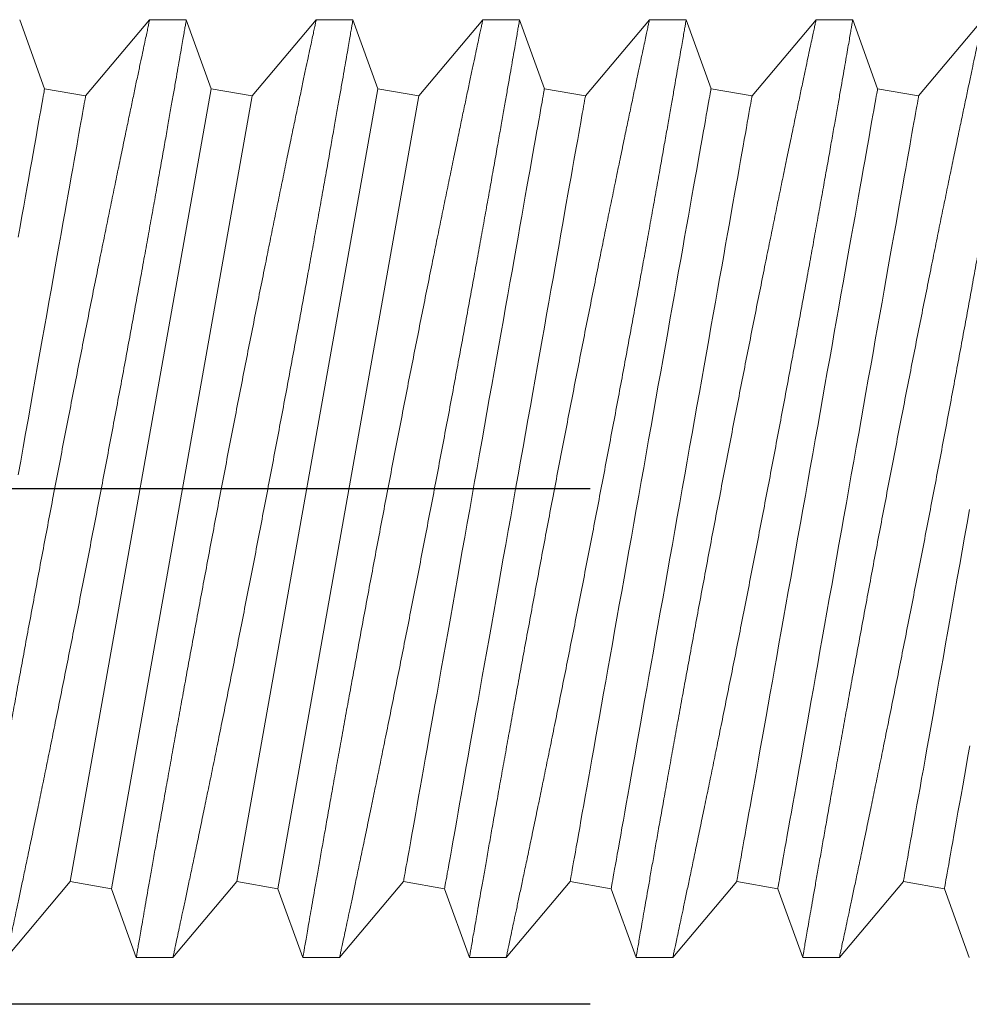
# Model space of a CAD drawing. Extents: x 0 to 88, y 0 to 68.
# Drawn here: x 41.2 to 41.5, y 39.5 to 39.8 of the extents above; entities that cross this region are included whole.
import ezdxf

# ---------------------------------------------------------------- set-up
doc = ezdxf.new("R2010")
doc.units = 0
doc.header["$LTSCALE"] = 2
doc.header["$MEASUREMENT"] = 0
doc.linetypes.add('HIDDEN', pattern=[0.375, 0.25, -0.125])
doc.layers.get('0').update_dxf_attribs({"linetype": 'CONTINUOUS'})

# ---------------------------------------------------------------- blocks, each defined once
blk = doc.blocks.new('5993K26-0312-175-elev')
at = {"linetype": 'Continuous', "lineweight": 0}
for p, q in [((1.12053, 0.22907), (1.0832, 0.27344)), ((1.159, 0.27344), (1.14446, 0.23333)), ((1.18042, 0.27344), (1.15902, 0.27344)), ((1.21776, 0.22907), (1.18042, 0.27344)), ((1.25622, 0.27344), (1.24169, 0.23333)), ((1.27764, 0.27344), (1.25624, 0.27344)), ((1.31498, 0.22907), (1.27764, 0.27344)), ((1.35344, 0.27344), (1.33891, 0.23333)), ((1.37487, 0.27344), (1.35346, 0.27344)), ((1.4122, 0.22907), (1.37487, 0.27344)), ((1.45067, 0.27344), (1.43613, 0.23333)), ((1.47209, 0.27344), (1.45068, 0.27344)), ((1.50942, 0.22907), (1.47209, 0.27344)), ((1.54789, 0.27344), (1.53335, 0.23333)), ((1.56931, 0.27344), (1.54791, 0.27344)), ((1.60664, 0.22907), (1.56931, 0.27344)), ((1.64511, 0.27344), (1.63057, 0.23333)), ((1.14446, 0.23333), (1.12053, 0.22907)), ((1.24169, 0.23333), (1.21776, 0.22907)), ((1.33891, 0.23333), (1.31498, 0.22907)), ((1.43613, 0.23333), (1.4122, 0.22907)), ((1.51833, -0.22907), (1.43613, 0.23333)), ((1.53335, 0.23333), (1.50942, 0.22907)), ((1.61556, -0.22907), (1.53335, 0.23333)), ((1.63057, 0.23333), (1.60664, 0.22907)), ((1.4944, -0.23333), (1.4122, 0.22907)), ((1.59163, -0.23333), (1.50942, 0.22907)), ((1.10552, -0.23333), (1.12945, -0.22907)), ((1.12945, -0.22907), (1.16678, -0.27344)), ((1.20274, -0.23333), (1.22667, -0.22907)), ((1.22667, -0.22907), (1.264, -0.27344)), ((1.29996, -0.23333), (1.32389, -0.22907)), ((1.32389, -0.22907), (1.36122, -0.27344)), ((1.39718, -0.23333), (1.42111, -0.22907)), ((1.42111, -0.22907), (1.45845, -0.27344)), ((1.4944, -0.23333), (1.51833, -0.22907)), ((1.51833, -0.22907), (1.55567, -0.27344)), ((1.59163, -0.23333), (1.61556, -0.22907)), ((1.61556, -0.22907), (1.65289, -0.27344)), ((1.09098, -0.27344), (1.10552, -0.23333)), ((1.1882, -0.27344), (1.20274, -0.23333)), ((1.28542, -0.27344), (1.29996, -0.23333)), ((1.38265, -0.27344), (1.39718, -0.23333)), ((1.47987, -0.27344), (1.4944, -0.23333)), ((1.57709, -0.27344), (1.59163, -0.23333)), ((1.16676, -0.27344), (1.18819, -0.27344)), ((1.26398, -0.27344), (1.28541, -0.27344)), ((1.3612, -0.27344), (1.38264, -0.27344)), ((1.45842, -0.27344), (1.47986, -0.27344)), ((1.55565, -0.27344), (1.57708, -0.27344))]:
    blk.add_line(p, q, dxfattribs=at)
at = {"linetype": 'Continuous', "lineweight": 0, "flags": 128}
for points in [[(1.12945, -0.22907), (1.12942, -0.22893), (1.12934, -0.2285), (1.12922, -0.22779), (1.12904, -0.2268), (1.12881, -0.22552), (1.12854, -0.22396), (1.12821, -0.22213), (1.12784, -0.22002), (1.12741, -0.21763), (1.12694, -0.21497), (1.12642, -0.21205), (1.12585, -0.20886), (1.12524, -0.20542), (1.12458, -0.20171), (1.12388, -0.19776), (1.12313, -0.19356), (1.12234, -0.18912), (1.12151, -0.18444), (1.12064, -0.17953), (1.11973, -0.1744), (1.11878, -0.16905), (1.11779, -0.16349), (1.11676, -0.15773), (1.1157, -0.15177), (1.11461, -0.14562), (1.11348, -0.13929), (1.11233, -0.13278), (1.11114, -0.12611), (1.10993, -0.11928), (1.10869, -0.1123), (1.10742, -0.10518), (1.10613, -0.09793), (1.10482, -0.09055), (1.10349, -0.08306), (1.10214, -0.07546), (1.10077, -0.06777), (1.09939, -0.05999), (1.09799, -0.05214), (1.09658, -0.04422), (1.09516, -0.03624), (1.09374, -0.02822), (1.0923, -0.02016), (1.09087, -0.01207)], [(1.22667, -0.22907), (1.22664, -0.22893), (1.22657, -0.2285), (1.22644, -0.22779), (1.22626, -0.2268), (1.22604, -0.22552), (1.22576, -0.22396), (1.22543, -0.22213), (1.22506, -0.22002), (1.22463, -0.21763), (1.22416, -0.21497), (1.22364, -0.21205), (1.22308, -0.20886), (1.22246, -0.20542), (1.2218, -0.20171), (1.2211, -0.19776), (1.22035, -0.19356), (1.21956, -0.18912), (1.21873, -0.18444), (1.21786, -0.17953), (1.21695, -0.1744), (1.216, -0.16905), (1.21501, -0.16349), (1.21398, -0.15773), (1.21293, -0.15177), (1.21183, -0.14562), (1.21071, -0.13929), (1.20955, -0.13278), (1.20836, -0.12611), (1.20715, -0.11928), (1.20591, -0.1123), (1.20464, -0.10518), (1.20335, -0.09793), (1.20204, -0.09055), (1.20071, -0.08306), (1.19936, -0.07546), (1.19799, -0.06777), (1.19661, -0.05999), (1.19521, -0.05214), (1.19381, -0.04422), (1.19239, -0.03624), (1.19096, -0.02822), (1.18953, -0.02016), (1.18809, -0.01207), (1.18665, -0.00396), (1.18521, 0.00416), (1.18376, 0.01227), (1.18232, 0.02037), (1.18089, 0.02845), (1.17946, 0.03649), (1.17803, 0.04449), (1.17662, 0.05244), (1.17522, 0.06033), (1.17383, 0.06815), (1.17245, 0.07588), (1.17109, 0.08353), (1.16975, 0.09107), (1.16843, 0.09851), (1.16713, 0.10582), (1.16585, 0.11301), (1.1646, 0.12006), (1.16337, 0.12697), (1.16217, 0.13372), (1.161, 0.14031), (1.15986, 0.14673), (1.15875, 0.15297), (1.15767, 0.15903), (1.15663, 0.16489), (1.15562, 0.17055), (1.15465, 0.17601), (1.15372, 0.18125), (1.15283, 0.18627), (1.15198, 0.19106), (1.15117, 0.19562), (1.1504, 0.19994), (1.14967, 0.20402), (1.14899, 0.20785), (1.14836, 0.21143), (1.14777, 0.21474), (1.14722, 0.2178), (1.14673, 0.22059), (1.14628, 0.22311), (1.14588, 0.22536), (1.14553, 0.22733), (1.14523, 0.22903), (1.14498, 0.23045), (1.14477, 0.23158), (1.14462, 0.23244), (1.14452, 0.23301), (1.14447, 0.23329), (1.14446, 0.23333)], [(1.32389, -0.22907), (1.32386, -0.22893), (1.32379, -0.2285), (1.32366, -0.22779), (1.32349, -0.2268), (1.32326, -0.22552), (1.32298, -0.22396), (1.32266, -0.22213), (1.32228, -0.22002), (1.32186, -0.21763), (1.32138, -0.21497), (1.32086, -0.21205), (1.3203, -0.20886), (1.31968, -0.20542), (1.31903, -0.20171), (1.31832, -0.19776), (1.31758, -0.19356), (1.31679, -0.18912), (1.31596, -0.18444), (1.31508, -0.17953), (1.31417, -0.1744), (1.31322, -0.16905), (1.31223, -0.16349), (1.31121, -0.15773), (1.31015, -0.15177), (1.30905, -0.14562), (1.30793, -0.13929), (1.30677, -0.13278), (1.30559, -0.12611), (1.30437, -0.11928), (1.30313, -0.1123), (1.30186, -0.10518), (1.30057, -0.09793), (1.29926, -0.09055), (1.29793, -0.08306), (1.29658, -0.07546), (1.29521, -0.06777), (1.29383, -0.05999), (1.29244, -0.05214), (1.29103, -0.04422), (1.28961, -0.03624), (1.28818, -0.02822), (1.28675, -0.02016), (1.28531, -0.01207), (1.28387, -0.00396), (1.28243, 0.00416), (1.28099, 0.01227), (1.27955, 0.02037), (1.27811, 0.02845), (1.27668, 0.03649), (1.27526, 0.04449), (1.27384, 0.05244), (1.27244, 0.06033), (1.27105, 0.06815), (1.26968, 0.07588), (1.26832, 0.08353), (1.26698, 0.09107), (1.26565, 0.09851), (1.26435, 0.10582), (1.26308, 0.11301), (1.26182, 0.12006), (1.26059, 0.12697), (1.25939, 0.13372), (1.25822, 0.14031), (1.25708, 0.14673), (1.25597, 0.15297), (1.25489, 0.15903), (1.25385, 0.16489), (1.25285, 0.17055), (1.25188, 0.17601), (1.25094, 0.18125), (1.25005, 0.18627), (1.2492, 0.19106), (1.24839, 0.19562), (1.24762, 0.19994), (1.2469, 0.20402), (1.24621, 0.20785), (1.24558, 0.21143), (1.24499, 0.21474), (1.24445, 0.2178), (1.24395, 0.22059), (1.2435, 0.22311), (1.2431, 0.22536), (1.24275, 0.22733), (1.24245, 0.22903), (1.2422, 0.23045), (1.242, 0.23158), (1.24184, 0.23244), (1.24174, 0.23301), (1.24169, 0.23329), (1.24169, 0.23333)], [(1.42111, -0.22907), (1.42109, -0.22893), (1.42101, -0.2285), (1.42088, -0.22779), (1.42071, -0.2268), (1.42048, -0.22552), (1.4202, -0.22396), (1.41988, -0.22213), (1.4195, -0.22002), (1.41908, -0.21763), (1.41861, -0.21497), (1.41809, -0.21205), (1.41752, -0.20886), (1.41691, -0.20542), (1.41625, -0.20171), (1.41555, -0.19776), (1.4148, -0.19356), (1.41401, -0.18912), (1.41318, -0.18444), (1.41231, -0.17953), (1.41139, -0.1744), (1.41044, -0.16905), (1.40945, -0.16349), (1.40843, -0.15773), (1.40737, -0.15177), (1.40628, -0.14562), (1.40515, -0.13929), (1.40399, -0.13278), (1.40281, -0.12611), (1.40159, -0.11928), (1.40035, -0.1123), (1.39909, -0.10518), (1.3978, -0.09793), (1.39649, -0.09055), (1.39515, -0.08306), (1.3938, -0.07546), (1.39244, -0.06777), (1.39105, -0.05999), (1.38966, -0.05214), (1.38825, -0.04422), (1.38683, -0.03624), (1.3854, -0.02822), (1.38397, -0.02016), (1.38253, -0.01207), (1.38109, -0.00396), (1.37965, 0.00416), (1.37821, 0.01227), (1.37677, 0.02037), (1.37533, 0.02845), (1.3739, 0.03649), (1.37248, 0.04449), (1.37107, 0.05244), (1.36966, 0.06033), (1.36827, 0.06815), (1.3669, 0.07588), (1.36554, 0.08353), (1.3642, 0.09107), (1.36288, 0.09851), (1.36158, 0.10582), (1.3603, 0.11301), (1.35904, 0.12006), (1.35782, 0.12697), (1.35662, 0.13372), (1.35544, 0.14031), (1.3543, 0.14673), (1.35319, 0.15297), (1.35212, 0.15903), (1.35107, 0.16489), (1.35007, 0.17055), (1.3491, 0.17601), (1.34817, 0.18125), (1.34727, 0.18627), (1.34642, 0.19106), (1.34561, 0.19562), (1.34484, 0.19994), (1.34412, 0.20402), (1.34344, 0.20785), (1.3428, 0.21143), (1.34221, 0.21474), (1.34167, 0.2178), (1.34117, 0.22059), (1.34072, 0.22311), (1.34032, 0.22536), (1.33997, 0.22733), (1.33967, 0.22903), (1.33942, 0.23045), (1.33922, 0.23158), (1.33907, 0.23244), (1.33897, 0.23301), (1.33891, 0.23329), (1.33891, 0.23333)], [(1.64597, 0.14673), (1.64486, 0.15297), (1.64378, 0.15903), (1.64274, 0.16489), (1.64173, 0.17055), (1.64076, 0.17601), (1.63983, 0.18125), (1.63894, 0.18627), (1.63809, 0.19106), (1.63728, 0.19562), (1.63651, 0.19994), (1.63578, 0.20402), (1.6351, 0.20785), (1.63447, 0.21143), (1.63388, 0.21474), (1.63333, 0.2178), (1.63284, 0.22059), (1.63239, 0.22311), (1.63199, 0.22536), (1.63164, 0.22733), (1.63134, 0.22903), (1.63109, 0.23045), (1.63088, 0.23158), (1.63073, 0.23244), (1.63063, 0.23301), (1.63058, 0.23329), (1.63057, 0.23333)], [(1.10552, -0.23333), (1.10549, -0.23318), (1.10541, -0.23276), (1.10529, -0.23205), (1.10511, -0.23105), (1.10488, -0.22977), (1.10461, -0.22822), (1.10428, -0.22638), (1.10391, -0.22427), (1.10348, -0.22188), (1.10301, -0.21923), (1.10249, -0.2163), (1.10192, -0.21312), (1.10131, -0.20967), (1.10065, -0.20597), (1.09995, -0.20201), (1.0992, -0.19781), (1.09841, -0.19337), (1.09758, -0.18869), (1.09671, -0.18379), (1.0958, -0.17865), (1.09485, -0.17331), (1.09386, -0.16775), (1.09283, -0.16198), (1.09177, -0.15602), (1.09068, -0.14987)], [(1.20274, -0.23333), (1.20271, -0.23318), (1.20264, -0.23276), (1.20251, -0.23205), (1.20233, -0.23105), (1.20211, -0.22977), (1.20183, -0.22822), (1.2015, -0.22638), (1.20113, -0.22427), (1.2007, -0.22188), (1.20023, -0.21923), (1.19971, -0.2163), (1.19914, -0.21312), (1.19853, -0.20967), (1.19787, -0.20597), (1.19717, -0.20201), (1.19642, -0.19781), (1.19563, -0.19337), (1.1948, -0.18869), (1.19393, -0.18379), (1.19302, -0.17865), (1.19207, -0.17331), (1.19108, -0.16775), (1.19005, -0.16198), (1.18899, -0.15602), (1.1879, -0.14987), (1.18678, -0.14354), (1.18562, -0.13704), (1.18443, -0.13036), (1.18322, -0.12353), (1.18198, -0.11655), (1.18071, -0.10943), (1.17942, -0.10218), (1.17811, -0.0948), (1.17678, -0.08731), (1.17543, -0.07972), (1.17406, -0.07203), (1.17268, -0.06425), (1.17128, -0.0564), (1.16987, -0.04847), (1.16846, -0.0405), (1.16703, -0.03247), (1.1656, -0.02441), (1.16416, -0.01632), (1.16272, -0.00821), (1.16127, -0.0001), (1.15983, 0.00801), (1.15839, 0.01611), (1.15696, 0.02419), (1.15553, 0.03224), (1.1541, 0.04024), (1.15269, 0.04819), (1.15129, 0.05608), (1.1499, 0.06389), (1.14852, 0.07163), (1.14716, 0.07927), (1.14582, 0.08682), (1.1445, 0.09425), (1.1432, 0.10157), (1.14192, 0.10876), (1.14067, 0.11581), (1.13944, 0.12271), (1.13824, 0.12947), (1.13707, 0.13606), (1.13593, 0.14248), (1.13482, 0.14872), (1.13374, 0.15477), (1.1327, 0.16064), (1.13169, 0.1663), (1.13072, 0.17175), (1.12979, 0.17699), (1.1289, 0.18201), (1.12805, 0.18681), (1.12724, 0.19137), (1.12647, 0.19569), (1.12574, 0.19977), (1.12506, 0.2036), (1.12443, 0.20717), (1.12384, 0.21049), (1.12329, 0.21355), (1.1228, 0.21634), (1.12235, 0.21886), (1.12195, 0.22111), (1.1216, 0.22308), (1.1213, 0.22478), (1.12105, 0.22619), (1.12084, 0.22733), (1.12069, 0.22818), (1.12059, 0.22875), (1.12054, 0.22904), (1.12053, 0.22907)], [(1.29996, -0.23333), (1.29993, -0.23318), (1.29986, -0.23276), (1.29973, -0.23205), (1.29956, -0.23105), (1.29933, -0.22977), (1.29905, -0.22822), (1.29873, -0.22638), (1.29835, -0.22427), (1.29793, -0.22188), (1.29745, -0.21923), (1.29693, -0.2163), (1.29637, -0.21312), (1.29575, -0.20967), (1.2951, -0.20597), (1.29439, -0.20201), (1.29365, -0.19781), (1.29286, -0.19337), (1.29202, -0.18869), (1.29115, -0.18379), (1.29024, -0.17865), (1.28929, -0.17331), (1.2883, -0.16775), (1.28728, -0.16198), (1.28622, -0.15602), (1.28512, -0.14987), (1.284, -0.14354), (1.28284, -0.13704), (1.28166, -0.13036), (1.28044, -0.12353), (1.2792, -0.11655), (1.27793, -0.10943), (1.27664, -0.10218), (1.27533, -0.0948), (1.274, -0.08731), (1.27265, -0.07972), (1.27128, -0.07203), (1.2699, -0.06425), (1.26851, -0.0564), (1.2671, -0.04847), (1.26568, -0.0405), (1.26425, -0.03247), (1.26282, -0.02441), (1.26138, -0.01632), (1.25994, -0.00821), (1.2585, -0.0001), (1.25705, 0.00801), (1.25561, 0.01611), (1.25418, 0.02419), (1.25275, 0.03224), (1.25133, 0.04024), (1.24991, 0.04819), (1.24851, 0.05608), (1.24712, 0.06389), (1.24575, 0.07163), (1.24439, 0.07927), (1.24305, 0.08682), (1.24172, 0.09425), (1.24042, 0.10157), (1.23915, 0.10876), (1.23789, 0.11581), (1.23666, 0.12271), (1.23546, 0.12947), (1.23429, 0.13606), (1.23315, 0.14248), (1.23204, 0.14872), (1.23096, 0.15477), (1.22992, 0.16064), (1.22892, 0.1663), (1.22795, 0.17175), (1.22701, 0.17699), (1.22612, 0.18201), (1.22527, 0.18681), (1.22446, 0.19137), (1.22369, 0.19569), (1.22297, 0.19977), (1.22228, 0.2036), (1.22165, 0.20717), (1.22106, 0.21049), (1.22052, 0.21355), (1.22002, 0.21634), (1.21957, 0.21886), (1.21917, 0.22111), (1.21882, 0.22308), (1.21852, 0.22478), (1.21827, 0.22619), (1.21807, 0.22733), (1.21791, 0.22818), (1.21781, 0.22875), (1.21776, 0.22904), (1.21776, 0.22907)], [(1.39718, -0.23333), (1.39716, -0.23318), (1.39708, -0.23276), (1.39695, -0.23205), (1.39678, -0.23105), (1.39655, -0.22977), (1.39627, -0.22822), (1.39595, -0.22638), (1.39557, -0.22427), (1.39515, -0.22188), (1.39468, -0.21923), (1.39416, -0.2163), (1.39359, -0.21312), (1.39298, -0.20967), (1.39232, -0.20597), (1.39161, -0.20201), (1.39087, -0.19781), (1.39008, -0.19337), (1.38925, -0.18869), (1.38837, -0.18379), (1.38746, -0.17865), (1.38651, -0.17331), (1.38552, -0.16775), (1.3845, -0.16198), (1.38344, -0.15602), (1.38235, -0.14987), (1.38122, -0.14354), (1.38006, -0.13704), (1.37888, -0.13036), (1.37766, -0.12353), (1.37642, -0.11655), (1.37516, -0.10943), (1.37387, -0.10218), (1.37256, -0.0948), (1.37122, -0.08731), (1.36987, -0.07972), (1.36851, -0.07203), (1.36712, -0.06425), (1.36573, -0.0564), (1.36432, -0.04847), (1.3629, -0.0405), (1.36147, -0.03247), (1.36004, -0.02441), (1.3586, -0.01632), (1.35716, -0.00821), (1.35572, -0.0001), (1.35428, 0.00801), (1.35284, 0.01611), (1.3514, 0.02419), (1.34997, 0.03224), (1.34855, 0.04024), (1.34713, 0.04819), (1.34573, 0.05608), (1.34434, 0.06389), (1.34297, 0.07163), (1.34161, 0.07927), (1.34027, 0.08682), (1.33895, 0.09425), (1.33765, 0.10157), (1.33637, 0.10876), (1.33511, 0.11581), (1.33389, 0.12271), (1.33269, 0.12947), (1.33151, 0.13606), (1.33037, 0.14248), (1.32926, 0.14872), (1.32819, 0.15477), (1.32714, 0.16064), (1.32614, 0.1663), (1.32517, 0.17175), (1.32424, 0.17699), (1.32334, 0.18201), (1.32249, 0.18681), (1.32168, 0.19137), (1.32091, 0.19569), (1.32019, 0.19977), (1.31951, 0.2036), (1.31887, 0.20717), (1.31828, 0.21049), (1.31774, 0.21355), (1.31724, 0.21634), (1.31679, 0.21886), (1.31639, 0.22111), (1.31604, 0.22308), (1.31574, 0.22478), (1.31549, 0.22619), (1.31529, 0.22733), (1.31514, 0.22818), (1.31503, 0.22875), (1.31498, 0.22904), (1.31498, 0.22907)], [(1.64594, 0.00801), (1.6445, 0.01611), (1.64307, 0.02419), (1.64164, 0.03224), (1.64021, 0.04024), (1.6388, 0.04819), (1.6374, 0.05608), (1.63601, 0.06389), (1.63463, 0.07163), (1.63328, 0.07927), (1.63193, 0.08682), (1.63061, 0.09425), (1.62931, 0.10157), (1.62803, 0.10876), (1.62678, 0.11581), (1.62555, 0.12271), (1.62435, 0.12947), (1.62318, 0.13606), (1.62204, 0.14248), (1.62093, 0.14872), (1.61985, 0.15477), (1.61881, 0.16064), (1.6178, 0.1663), (1.61683, 0.17175), (1.6159, 0.17699), (1.61501, 0.18201), (1.61416, 0.18681), (1.61335, 0.19137), (1.61258, 0.19569), (1.61185, 0.19977), (1.61117, 0.2036), (1.61054, 0.20717), (1.60995, 0.21049), (1.6094, 0.21355), (1.60891, 0.21634), (1.60846, 0.21886), (1.60806, 0.22111), (1.60771, 0.22308), (1.60741, 0.22478), (1.60716, 0.22619), (1.60695, 0.22733), (1.6068, 0.22818), (1.6067, 0.22875), (1.60665, 0.22904), (1.60664, 0.22907)]]:
    blk.add_lwpolyline(points, dxfattribs=at)
at = {"linetype": 'Continuous', "lineweight": 0}
for points, knots in [([(1.06179, 0.27333), (1.06179, 0.27336), (1.06178, 0.27343), (1.06192, 0.27263), (1.0622, 0.27097), (1.06264, 0.26843), (1.06322, 0.26511), (1.06392, 0.26103), (1.06477, 0.25613), (1.06577, 0.2504), (1.06692, 0.24383), (1.06819, 0.23656), (1.06957, 0.22862), (1.07108, 0.22008), (1.07271, 0.2108), (1.07448, 0.20079), (1.07638, 0.19007), (1.07839, 0.17882), (1.08048, 0.16709), (1.08267, 0.15494), (1.08497, 0.1422), (1.08737, 0.12892), (1.08989, 0.11511), (1.09247, 0.10101), (1.09512, 0.08667), (1.09781, 0.07213), (1.10059, 0.05723), (1.10344, 0.04203), (1.10635, 0.02655), (1.10929, 0.01107), (1.11224, -0.00436), (1.11518, -0.0197), (1.11816, -0.03513), (1.12117, -0.05058), (1.12419, -0.06602), (1.12717, -0.08112), (1.13009, -0.09585), (1.13294, -0.11016), (1.13577, -0.12427), (1.13857, -0.13811), (1.14131, -0.15163), (1.14394, -0.1645), (1.14644, -0.17668), (1.14881, -0.18817), (1.1511, -0.19918), (1.15328, -0.20966), (1.15534, -0.21954), (1.15724, -0.22854), (1.15895, -0.23667), (1.16049, -0.24395), (1.16189, -0.25054), (1.16313, -0.25639), (1.16422, -0.26146), (1.1651, -0.2656), (1.16579, -0.26883), (1.1663, -0.27122), (1.16663, -0.27275), (1.16678, -0.27346), (1.16676, -0.27336), (1.16676, -0.27334)], [0, 0, 0, 0, 0.008049, 0.02585, 0.043665, 0.061466, 0.078694, 0.095936, 0.113165, 0.130889, 0.148628, 0.166353, 0.183667, 0.200994, 0.218308, 0.236114, 0.253933, 0.271739, 0.289262, 0.306798, 0.324322, 0.342339, 0.36037, 0.378387, 0.396178, 0.413983, 0.431774, 0.450069, 0.468378, 0.486673, 0.504697, 0.522735, 0.540759, 0.559301, 0.577858, 0.5964, 0.614514, 0.632643, 0.650757, 0.669404, 0.688067, 0.706714, 0.724699, 0.742698, 0.760683, 0.77921, 0.797752, 0.816278, 0.833941, 0.851618, 0.869281, 0.887478, 0.905691, 0.923888, 0.941192, 0.958509, 0.975812, 0.99363, 1, 1, 1, 1]), ([(1.18819, -0.27338), (1.18819, -0.27334), (1.18817, -0.27327), (1.18798, -0.27214), (1.18765, -0.27023), (1.18717, -0.26747), (1.18655, -0.26386), (1.18577, -0.25938), (1.18486, -0.25414), (1.18382, -0.24817), (1.18266, -0.24152), (1.18136, -0.2341), (1.17992, -0.22588), (1.17834, -0.21689), (1.17665, -0.20729), (1.17485, -0.19712), (1.17295, -0.18643), (1.17093, -0.17509), (1.16878, -0.16311), (1.16652, -0.15052), (1.16417, -0.13752), (1.16174, -0.12417), (1.15925, -0.11051), (1.15665, -0.09639), (1.15397, -0.08184), (1.1512, -0.06691), (1.14839, -0.05184), (1.14554, -0.03668), (1.14267, -0.02148), (1.13974, -0.00607), (1.13676, 0.00949), (1.13374, 0.02517), (1.13074, 0.04067), (1.12776, 0.05594), (1.12482, 0.07094), (1.12187, 0.08587), (1.11893, 0.10066), (1.11601, 0.11526), (1.11318, 0.12934), (1.11045, 0.14287), (1.10781, 0.15581), (1.10524, 0.1684), (1.10274, 0.18056), (1.10032, 0.19224), (1.09806, 0.20312), (1.09596, 0.2132), (1.09402, 0.22247), (1.09219, 0.23114), (1.0905, 0.23915), (1.08896, 0.24645), (1.08761, 0.25282), (1.08644, 0.25828), (1.08546, 0.26286), (1.08465, 0.26669), (1.084, 0.2697), (1.08353, 0.2719), (1.08327, 0.2731), (1.08317, 0.27357), (1.0832, 0.27344), (1.0832, 0.27344)], [0, 0, 0, 0, 0.014891, 0.03213, 0.049382, 0.066621, 0.08436, 0.102113, 0.119852, 0.13711, 0.154382, 0.171641, 0.189391, 0.207157, 0.224908, 0.242326, 0.259758, 0.277177, 0.295087, 0.313012, 0.330922, 0.348593, 0.366277, 0.383947, 0.402116, 0.4203, 0.438469, 0.456401, 0.474347, 0.492279, 0.510723, 0.529181, 0.547624, 0.565722, 0.583834, 0.601932, 0.620557, 0.639198, 0.657822, 0.675893, 0.693978, 0.712049, 0.730659, 0.749285, 0.767895, 0.785717, 0.803553, 0.821375, 0.839737, 0.858114, 0.876476, 0.89393, 0.911397, 0.928851, 0.946829, 0.964823, 0.982801, 0.999964, 1, 1, 1, 1]), ([(1.15902, 0.27333), (1.15901, 0.27336), (1.159, 0.27343), (1.15914, 0.27263), (1.15942, 0.27097), (1.15986, 0.26843), (1.16044, 0.26511), (1.16115, 0.26103), (1.162, 0.25613), (1.16299, 0.2504), (1.16414, 0.24383), (1.16541, 0.23656), (1.1668, 0.22862), (1.1683, 0.22008), (1.16993, 0.2108), (1.1717, 0.20079), (1.1736, 0.19007), (1.17561, 0.17882), (1.17771, 0.16709), (1.17989, 0.15494), (1.18219, 0.1422), (1.1846, 0.12892), (1.18711, 0.11511), (1.1897, 0.10101), (1.19234, 0.08667), (1.19503, 0.07213), (1.19781, 0.05723), (1.20066, 0.04203), (1.20358, 0.02655), (1.20651, 0.01107), (1.20946, -0.00436), (1.21241, -0.0197), (1.21539, -0.03513), (1.21839, -0.05058), (1.22141, -0.06602), (1.22439, -0.08112), (1.22731, -0.09585), (1.23017, -0.11016), (1.233, -0.12427), (1.23579, -0.13811), (1.23854, -0.15163), (1.24116, -0.1645), (1.24366, -0.17668), (1.24603, -0.18817), (1.24832, -0.19918), (1.2505, -0.20966), (1.25257, -0.21954), (1.25446, -0.22854), (1.25617, -0.23667), (1.25771, -0.24395), (1.25911, -0.25054), (1.26036, -0.25639), (1.26144, -0.26146), (1.26232, -0.2656), (1.26301, -0.26883), (1.26353, -0.27122), (1.26385, -0.27275), (1.26401, -0.27346), (1.26399, -0.27336), (1.26398, -0.27334)], [0, 0, 0, 0, 0.008049, 0.02585, 0.043665, 0.061466, 0.078694, 0.095936, 0.113165, 0.130889, 0.148628, 0.166353, 0.183667, 0.200994, 0.218308, 0.236114, 0.253933, 0.271739, 0.289262, 0.306798, 0.324322, 0.342339, 0.36037, 0.378387, 0.396178, 0.413983, 0.431774, 0.450069, 0.468378, 0.486673, 0.504697, 0.522735, 0.540759, 0.559301, 0.577858, 0.5964, 0.614514, 0.632643, 0.650757, 0.669404, 0.688067, 0.706714, 0.724699, 0.742698, 0.760683, 0.77921, 0.797752, 0.816278, 0.833941, 0.851618, 0.869281, 0.887478, 0.905691, 0.923888, 0.941192, 0.958509, 0.975812, 0.99363, 1, 1, 1, 1]), ([(1.28541, -0.27338), (1.28541, -0.27334), (1.2854, -0.27327), (1.2852, -0.27214), (1.28487, -0.27023), (1.28439, -0.26747), (1.28377, -0.26386), (1.28299, -0.25938), (1.28208, -0.25414), (1.28104, -0.24817), (1.27988, -0.24152), (1.27858, -0.2341), (1.27714, -0.22588), (1.27556, -0.21689), (1.27387, -0.20729), (1.27207, -0.19712), (1.27017, -0.18643), (1.26815, -0.17509), (1.266, -0.16311), (1.26374, -0.15052), (1.26139, -0.13752), (1.25896, -0.12417), (1.25647, -0.11051), (1.25388, -0.09639), (1.25119, -0.08184), (1.24842, -0.06691), (1.24561, -0.05184), (1.24276, -0.03668), (1.23989, -0.02148), (1.23696, -0.00607), (1.23398, 0.00949), (1.23096, 0.02517), (1.22796, 0.04067), (1.22498, 0.05594), (1.22204, 0.07094), (1.21909, 0.08587), (1.21616, 0.10066), (1.21324, 0.11526), (1.21041, 0.12934), (1.20767, 0.14287), (1.20504, 0.15581), (1.20246, 0.1684), (1.19996, 0.18056), (1.19755, 0.19224), (1.19529, 0.20312), (1.19318, 0.2132), (1.19124, 0.22247), (1.18942, 0.23114), (1.18773, 0.23915), (1.18618, 0.24645), (1.18483, 0.25282), (1.18367, 0.25828), (1.18269, 0.26286), (1.18187, 0.26669), (1.18122, 0.2697), (1.18075, 0.2719), (1.1805, 0.2731), (1.18039, 0.27357), (1.18042, 0.27344), (1.18042, 0.27344)], [0, 0, 0, 0, 0.014892, 0.032131, 0.049383, 0.066622, 0.084361, 0.102114, 0.119853, 0.137111, 0.154383, 0.171641, 0.189392, 0.207157, 0.224908, 0.242327, 0.259759, 0.277177, 0.295088, 0.313012, 0.330923, 0.348593, 0.366277, 0.383948, 0.402117, 0.4203, 0.43847, 0.456402, 0.474348, 0.49228, 0.510723, 0.529181, 0.547624, 0.565723, 0.583835, 0.601933, 0.620558, 0.639198, 0.657823, 0.675894, 0.693979, 0.71205, 0.73066, 0.749285, 0.767895, 0.785717, 0.803553, 0.821375, 0.839737, 0.858115, 0.876476, 0.89393, 0.911397, 0.928851, 0.946829, 0.964823, 0.982801, 0.999965, 1, 1, 1, 1]), ([(1.25624, 0.27333), (1.25624, 0.27336), (1.25622, 0.27343), (1.25636, 0.27263), (1.25665, 0.27097), (1.25709, 0.26843), (1.25766, 0.26511), (1.25837, 0.26103), (1.25922, 0.25613), (1.26022, 0.2504), (1.26136, 0.24383), (1.26263, 0.23656), (1.26402, 0.22862), (1.26552, 0.22008), (1.26715, 0.2108), (1.26892, 0.20079), (1.27083, 0.19007), (1.27283, 0.17882), (1.27493, 0.16709), (1.27711, 0.15494), (1.27941, 0.1422), (1.28182, 0.12892), (1.28434, 0.11511), (1.28692, 0.10101), (1.28956, 0.08667), (1.29226, 0.07213), (1.29503, 0.05723), (1.29788, 0.04203), (1.3008, 0.02655), (1.30373, 0.01107), (1.30668, -0.00436), (1.30963, -0.0197), (1.31261, -0.03513), (1.31562, -0.05058), (1.31864, -0.06602), (1.32161, -0.08112), (1.32453, -0.09585), (1.32739, -0.11016), (1.33022, -0.12427), (1.33301, -0.13811), (1.33576, -0.15163), (1.33839, -0.1645), (1.34089, -0.17668), (1.34326, -0.18817), (1.34554, -0.19918), (1.34772, -0.20966), (1.34979, -0.21954), (1.35168, -0.22854), (1.3534, -0.23667), (1.35493, -0.24395), (1.35633, -0.25054), (1.35758, -0.25639), (1.35866, -0.26146), (1.35954, -0.2656), (1.36024, -0.26883), (1.36075, -0.27122), (1.36108, -0.27275), (1.36123, -0.27346), (1.36121, -0.27336), (1.3612, -0.27334)], [0, 0, 0, 0, 0.008049, 0.02585, 0.043665, 0.061466, 0.078694, 0.095936, 0.113165, 0.130889, 0.148628, 0.166353, 0.183667, 0.200994, 0.218308, 0.236114, 0.253933, 0.271739, 0.289262, 0.306798, 0.324322, 0.342339, 0.36037, 0.378387, 0.396178, 0.413983, 0.431774, 0.450069, 0.468378, 0.486673, 0.504697, 0.522735, 0.540759, 0.559301, 0.577858, 0.5964, 0.614514, 0.632643, 0.650757, 0.669404, 0.688067, 0.706714, 0.724699, 0.742698, 0.760683, 0.77921, 0.797752, 0.816278, 0.833941, 0.851618, 0.869281, 0.887478, 0.905691, 0.923888, 0.941192, 0.958509, 0.975812, 0.99363, 1, 1, 1, 1]), ([(1.38264, -0.27338), (1.38263, -0.27334), (1.38262, -0.27327), (1.38242, -0.27214), (1.38209, -0.27023), (1.38161, -0.26747), (1.38099, -0.26386), (1.38021, -0.25938), (1.3793, -0.25414), (1.37826, -0.24817), (1.37711, -0.24152), (1.37581, -0.2341), (1.37437, -0.22588), (1.37279, -0.21689), (1.37109, -0.20729), (1.36929, -0.19712), (1.36739, -0.18643), (1.36537, -0.17509), (1.36323, -0.16311), (1.36096, -0.15052), (1.35861, -0.13752), (1.35618, -0.12417), (1.35369, -0.11051), (1.3511, -0.09639), (1.34841, -0.08184), (1.34564, -0.06691), (1.34283, -0.05184), (1.33998, -0.03668), (1.33711, -0.02148), (1.33418, -0.00607), (1.3312, 0.00949), (1.32818, 0.02517), (1.32518, 0.04067), (1.3222, 0.05594), (1.31926, 0.07094), (1.31632, 0.08587), (1.31338, 0.10066), (1.31046, 0.11526), (1.30763, 0.12934), (1.30489, 0.14287), (1.30226, 0.15581), (1.29968, 0.1684), (1.29718, 0.18056), (1.29477, 0.19224), (1.29251, 0.20312), (1.29041, 0.2132), (1.28846, 0.22247), (1.28664, 0.23114), (1.28495, 0.23915), (1.2834, 0.24645), (1.28205, 0.25282), (1.28089, 0.25828), (1.27991, 0.26286), (1.27909, 0.26669), (1.27845, 0.2697), (1.27797, 0.2719), (1.27772, 0.2731), (1.27762, 0.27357), (1.27764, 0.27344), (1.27764, 0.27344)], [0, 0, 0, 0, 0.014891, 0.03213, 0.049382, 0.066621, 0.08436, 0.102113, 0.119852, 0.13711, 0.154382, 0.171641, 0.189391, 0.207157, 0.224908, 0.242326, 0.259758, 0.277177, 0.295087, 0.313012, 0.330922, 0.348593, 0.366277, 0.383947, 0.402116, 0.4203, 0.438469, 0.456401, 0.474347, 0.492279, 0.510723, 0.529181, 0.547624, 0.565722, 0.583834, 0.601932, 0.620557, 0.639198, 0.657823, 0.675893, 0.693978, 0.712049, 0.730659, 0.749285, 0.767895, 0.785717, 0.803553, 0.821375, 0.839737, 0.858114, 0.876476, 0.89393, 0.911397, 0.928851, 0.946829, 0.964823, 0.982801, 0.999964, 1, 1, 1, 1]), ([(1.35346, 0.27333), (1.35346, 0.27336), (1.35345, 0.27343), (1.35358, 0.27263), (1.35387, 0.27097), (1.35431, 0.26843), (1.35488, 0.26511), (1.35559, 0.26103), (1.35644, 0.25613), (1.35744, 0.2504), (1.35858, 0.24383), (1.35985, 0.23656), (1.36124, 0.22862), (1.36274, 0.22008), (1.36438, 0.2108), (1.36615, 0.20079), (1.36805, 0.19007), (1.37005, 0.17882), (1.37215, 0.16709), (1.37433, 0.15494), (1.37663, 0.1422), (1.37904, 0.12892), (1.38156, 0.11511), (1.38414, 0.10101), (1.38678, 0.08667), (1.38948, 0.07213), (1.39225, 0.05723), (1.3951, 0.04203), (1.39802, 0.02655), (1.40096, 0.01107), (1.4039, -0.00436), (1.40685, -0.0197), (1.40983, -0.03513), (1.41284, -0.05058), (1.41586, -0.06602), (1.41883, -0.08112), (1.42175, -0.09585), (1.42461, -0.11016), (1.42744, -0.12427), (1.43023, -0.13811), (1.43298, -0.15163), (1.43561, -0.1645), (1.43811, -0.17668), (1.44048, -0.18817), (1.44276, -0.19918), (1.44494, -0.20966), (1.44701, -0.21954), (1.4489, -0.22854), (1.45062, -0.23667), (1.45216, -0.24395), (1.45356, -0.25054), (1.4548, -0.25639), (1.45588, -0.26146), (1.45677, -0.2656), (1.45746, -0.26883), (1.45797, -0.27122), (1.4583, -0.27275), (1.45845, -0.27346), (1.45843, -0.27336), (1.45842, -0.27334)], [0, 0, 0, 0, 0.008049, 0.02585, 0.043665, 0.061466, 0.078694, 0.095936, 0.113165, 0.130889, 0.148628, 0.166353, 0.183667, 0.200994, 0.218308, 0.236114, 0.253933, 0.271739, 0.289262, 0.306798, 0.324322, 0.342339, 0.36037, 0.378387, 0.396178, 0.413983, 0.431774, 0.450069, 0.468378, 0.486673, 0.504697, 0.522735, 0.540759, 0.559301, 0.577858, 0.5964, 0.614514, 0.632643, 0.650757, 0.669404, 0.688067, 0.706714, 0.724699, 0.742698, 0.760683, 0.77921, 0.797752, 0.816278, 0.833941, 0.851618, 0.869281, 0.887478, 0.905691, 0.923888, 0.941192, 0.958509, 0.975812, 0.99363, 1, 1, 1, 1]), ([(1.47986, -0.27338), (1.47985, -0.27334), (1.47984, -0.27327), (1.47964, -0.27214), (1.47931, -0.27023), (1.47884, -0.26747), (1.47821, -0.26386), (1.47744, -0.25938), (1.47653, -0.25414), (1.47549, -0.24817), (1.47433, -0.24152), (1.47303, -0.2341), (1.47159, -0.22588), (1.47001, -0.21689), (1.46831, -0.20729), (1.46651, -0.19712), (1.46462, -0.18643), (1.46259, -0.17509), (1.46045, -0.16311), (1.45818, -0.15052), (1.45583, -0.13752), (1.45341, -0.12417), (1.45091, -0.11051), (1.44832, -0.09639), (1.44564, -0.08184), (1.44287, -0.06691), (1.44005, -0.05184), (1.4372, -0.03668), (1.43433, -0.02148), (1.4314, -0.00607), (1.42843, 0.00949), (1.42541, 0.02517), (1.4224, 0.04067), (1.41943, 0.05594), (1.41648, 0.07094), (1.41354, 0.08587), (1.4106, 0.10066), (1.40768, 0.11526), (1.40485, 0.12934), (1.40211, 0.14287), (1.39948, 0.15581), (1.39691, 0.1684), (1.39441, 0.18056), (1.39199, 0.19224), (1.38973, 0.20312), (1.38763, 0.2132), (1.38569, 0.22247), (1.38386, 0.23114), (1.38217, 0.23915), (1.38063, 0.24645), (1.37927, 0.25282), (1.37811, 0.25828), (1.37713, 0.26286), (1.37631, 0.26669), (1.37567, 0.2697), (1.3752, 0.2719), (1.37494, 0.2731), (1.37484, 0.27357), (1.37487, 0.27344), (1.37487, 0.27344)], [0, 0, 0, 0, 0.014891, 0.03213, 0.049382, 0.066621, 0.08436, 0.102113, 0.119852, 0.13711, 0.154382, 0.171641, 0.189391, 0.207157, 0.224908, 0.242326, 0.259758, 0.277177, 0.295087, 0.313012, 0.330922, 0.348593, 0.366277, 0.383947, 0.402116, 0.4203, 0.438469, 0.456401, 0.474347, 0.492279, 0.510723, 0.529181, 0.547624, 0.565722, 0.583834, 0.601932, 0.620557, 0.639198, 0.657823, 0.675893, 0.693978, 0.712049, 0.730659, 0.749285, 0.767895, 0.785717, 0.803553, 0.821375, 0.839737, 0.858114, 0.876476, 0.89393, 0.911397, 0.928851, 0.946829, 0.964823, 0.982801, 0.999964, 1, 1, 1, 1]), ([(1.45068, 0.27333), (1.45068, 0.27336), (1.45067, 0.27343), (1.4508, 0.27263), (1.45109, 0.27097), (1.45153, 0.26843), (1.45211, 0.26511), (1.45281, 0.26103), (1.45366, 0.25613), (1.45466, 0.2504), (1.4558, 0.24383), (1.45707, 0.23656), (1.45846, 0.22862), (1.45996, 0.22008), (1.4616, 0.2108), (1.46337, 0.20079), (1.46527, 0.19007), (1.46727, 0.17882), (1.46937, 0.16709), (1.47156, 0.15494), (1.47385, 0.1422), (1.47626, 0.12892), (1.47878, 0.11511), (1.48136, 0.10101), (1.48401, 0.08667), (1.4867, 0.07213), (1.48947, 0.05723), (1.49232, 0.04203), (1.49524, 0.02655), (1.49818, 0.01107), (1.50113, -0.00436), (1.50407, -0.0197), (1.50705, -0.03513), (1.51006, -0.05058), (1.51308, -0.06602), (1.51606, -0.08112), (1.51898, -0.09585), (1.52183, -0.11016), (1.52466, -0.12427), (1.52746, -0.13811), (1.5302, -0.15163), (1.53283, -0.1645), (1.53533, -0.17668), (1.5377, -0.18817), (1.53998, -0.19918), (1.54217, -0.20966), (1.54423, -0.21954), (1.54613, -0.22854), (1.54784, -0.23667), (1.54938, -0.24395), (1.55078, -0.25054), (1.55202, -0.25639), (1.5531, -0.26146), (1.55399, -0.2656), (1.55468, -0.26883), (1.55519, -0.27122), (1.55552, -0.27275), (1.55567, -0.27346), (1.55565, -0.27336), (1.55565, -0.27334)], [0, 0, 0, 0, 0.008049, 0.02585, 0.043665, 0.061466, 0.078694, 0.095936, 0.113165, 0.130889, 0.148628, 0.166353, 0.183667, 0.200994, 0.218308, 0.236114, 0.253933, 0.271739, 0.289262, 0.306798, 0.324322, 0.342339, 0.36037, 0.378387, 0.396178, 0.413983, 0.431774, 0.450069, 0.468378, 0.486673, 0.504697, 0.522735, 0.540759, 0.559301, 0.577858, 0.5964, 0.614514, 0.632643, 0.650757, 0.669404, 0.688067, 0.706714, 0.724699, 0.742698, 0.760683, 0.77921, 0.797752, 0.816278, 0.833941, 0.851618, 0.869281, 0.887478, 0.905691, 0.923888, 0.941192, 0.958509, 0.975812, 0.99363, 1, 1, 1, 1]), ([(1.57708, -0.27338), (1.57707, -0.27334), (1.57706, -0.27327), (1.57687, -0.27214), (1.57654, -0.27023), (1.57606, -0.26747), (1.57543, -0.26386), (1.57466, -0.25938), (1.57375, -0.25414), (1.57271, -0.24817), (1.57155, -0.24152), (1.57025, -0.2341), (1.56881, -0.22588), (1.56723, -0.21689), (1.56554, -0.20729), (1.56374, -0.19712), (1.56184, -0.18643), (1.55982, -0.17509), (1.55767, -0.16311), (1.5554, -0.15052), (1.55305, -0.13752), (1.55063, -0.12417), (1.54813, -0.11051), (1.54554, -0.09639), (1.54286, -0.08184), (1.54009, -0.06691), (1.53727, -0.05184), (1.53443, -0.03668), (1.53155, -0.02148), (1.52863, -0.00607), (1.52565, 0.00949), (1.52263, 0.02517), (1.51963, 0.04067), (1.51665, 0.05594), (1.51371, 0.07094), (1.51076, 0.08587), (1.50782, 0.10066), (1.5049, 0.11526), (1.50207, 0.12934), (1.49934, 0.14287), (1.4967, 0.15581), (1.49413, 0.1684), (1.49163, 0.18056), (1.48921, 0.19224), (1.48695, 0.20312), (1.48485, 0.2132), (1.48291, 0.22247), (1.48108, 0.23114), (1.47939, 0.23915), (1.47785, 0.24645), (1.47649, 0.25282), (1.47533, 0.25828), (1.47435, 0.26286), (1.47353, 0.26669), (1.47289, 0.2697), (1.47242, 0.2719), (1.47216, 0.2731), (1.47206, 0.27357), (1.47209, 0.27344), (1.47209, 0.27344)], [0, 0, 0, 0, 0.014891, 0.03213, 0.049382, 0.066621, 0.08436, 0.102113, 0.119852, 0.13711, 0.154382, 0.171641, 0.189391, 0.207157, 0.224908, 0.242326, 0.259758, 0.277177, 0.295087, 0.313012, 0.330922, 0.348593, 0.366277, 0.383947, 0.402116, 0.4203, 0.438469, 0.456401, 0.474347, 0.492279, 0.510723, 0.529181, 0.547624, 0.565722, 0.583834, 0.601932, 0.620557, 0.639198, 0.657823, 0.675893, 0.693978, 0.712049, 0.730659, 0.749285, 0.767895, 0.785717, 0.803553, 0.821375, 0.839737, 0.858114, 0.876476, 0.89393, 0.911397, 0.928851, 0.946829, 0.964823, 0.982801, 0.999964, 1, 1, 1, 1]), ([(1.54791, 0.27333), (1.5479, 0.27336), (1.54789, 0.27343), (1.54803, 0.27263), (1.54831, 0.27097), (1.54875, 0.26843), (1.54933, 0.26511), (1.55004, 0.26103), (1.55089, 0.25613), (1.55188, 0.2504), (1.55303, 0.24383), (1.5543, 0.23656), (1.55569, 0.22862), (1.55719, 0.22008), (1.55882, 0.2108), (1.56059, 0.20079), (1.56249, 0.19007), (1.5645, 0.17882), (1.56659, 0.16709), (1.56878, 0.15494), (1.57108, 0.1422), (1.57349, 0.12892), (1.576, 0.11511), (1.57859, 0.10101), (1.58123, 0.08667), (1.58392, 0.07213), (1.5867, 0.05723), (1.58955, 0.04203), (1.59246, 0.02655), (1.5954, 0.01107), (1.59835, -0.00436), (1.60129, -0.0197), (1.60428, -0.03513), (1.60728, -0.05058), (1.6103, -0.06602), (1.61328, -0.08112), (1.6162, -0.09585), (1.61905, -0.11016), (1.62188, -0.12427), (1.62468, -0.13811), (1.62742, -0.15163), (1.63005, -0.1645), (1.63255, -0.17668), (1.63492, -0.18817), (1.63721, -0.19918), (1.63939, -0.20966), (1.64146, -0.21954), (1.64335, -0.22854), (1.64506, -0.23667), (1.6466, -0.24395), (1.648, -0.25054), (1.64925, -0.25639), (1.65033, -0.26146), (1.65121, -0.2656), (1.6519, -0.26883), (1.65241, -0.27122), (1.65274, -0.27275), (1.6529, -0.27346), (1.65287, -0.27336), (1.65287, -0.27334)], [0, 0, 0, 0, 0.008049, 0.02585, 0.043665, 0.061466, 0.078694, 0.095936, 0.113165, 0.130889, 0.148628, 0.166353, 0.183667, 0.200994, 0.218308, 0.236114, 0.253933, 0.271739, 0.289262, 0.306798, 0.324322, 0.342339, 0.36037, 0.378387, 0.396178, 0.413983, 0.431774, 0.450069, 0.468378, 0.486673, 0.504697, 0.522735, 0.540759, 0.559301, 0.577858, 0.5964, 0.614514, 0.632643, 0.650757, 0.669404, 0.688067, 0.706714, 0.724699, 0.742698, 0.760683, 0.77921, 0.797752, 0.816278, 0.833941, 0.851618, 0.869281, 0.887478, 0.905691, 0.923888, 0.941192, 0.958509, 0.975812, 0.99363, 1, 1, 1, 1]), ([(1.6743, -0.27338), (1.6743, -0.27334), (1.67428, -0.27327), (1.67409, -0.27214), (1.67376, -0.27023), (1.67328, -0.26747), (1.67266, -0.26386), (1.67188, -0.25938), (1.67097, -0.25414), (1.66993, -0.24817), (1.66877, -0.24152), (1.66747, -0.2341), (1.66603, -0.22588), (1.66445, -0.21689), (1.66276, -0.20729), (1.66096, -0.19712), (1.65906, -0.18643), (1.65704, -0.17509), (1.65489, -0.16311), (1.65263, -0.15052), (1.65028, -0.13752), (1.64785, -0.12417), (1.64536, -0.11051), (1.64277, -0.09639), (1.64008, -0.08184), (1.63731, -0.06691), (1.6345, -0.05184), (1.63165, -0.03668), (1.62878, -0.02148), (1.62585, -0.00607), (1.62287, 0.00949), (1.61985, 0.02517), (1.61685, 0.04067), (1.61387, 0.05594), (1.61093, 0.07094), (1.60798, 0.08587), (1.60504, 0.10066), (1.60213, 0.11526), (1.59929, 0.12934), (1.59656, 0.14287), (1.59392, 0.15581), (1.59135, 0.1684), (1.58885, 0.18056), (1.58644, 0.19224), (1.58417, 0.20312), (1.58207, 0.2132), (1.58013, 0.22247), (1.57831, 0.23114), (1.57662, 0.23915), (1.57507, 0.24645), (1.57372, 0.25282), (1.57255, 0.25828), (1.57158, 0.26286), (1.57076, 0.26669), (1.57011, 0.2697), (1.56964, 0.2719), (1.56938, 0.2731), (1.56928, 0.27357), (1.56931, 0.27344), (1.56931, 0.27344)], [0, 0, 0, 0, 0.014891, 0.03213, 0.049382, 0.066621, 0.08436, 0.102113, 0.119852, 0.13711, 0.154382, 0.171641, 0.189391, 0.207157, 0.224908, 0.242326, 0.259758, 0.277177, 0.295087, 0.313012, 0.330922, 0.348593, 0.366277, 0.383947, 0.402116, 0.4203, 0.438469, 0.456401, 0.474347, 0.492279, 0.510723, 0.529181, 0.547624, 0.565722, 0.583834, 0.601932, 0.620557, 0.639198, 0.657823, 0.675893, 0.693978, 0.712049, 0.730659, 0.749285, 0.767895, 0.785717, 0.803553, 0.821375, 0.839737, 0.858114, 0.876476, 0.89393, 0.911397, 0.928851, 0.946829, 0.964823, 0.982801, 0.999964, 1, 1, 1, 1])]:
    blk.add_open_spline(points, degree=3, knots=knots, dxfattribs=at)

msp = doc.modelspace()

# ---------------------------------------------------------------- linework, layer by layer
at = {"linetype": 'HIDDEN'}
for p, q in [((42.17, 39.64079), (40.36929, 39.64079)), ((42.17, 39.46892), (40.92, 39.46892))]:
    msp.add_line(p, q, dxfattribs=at)

# ---------------------------------------------------------------- block references
at = {"xscale": -0.5715218000000277, "yscale": 0.5715217999999993, "zscale": 0.5715218000000001}
msp.add_blockref('5993K26-0312-175-elev', (42.17, 39.64079), dxfattribs=at)

doc.saveas('drawing.dxf')
